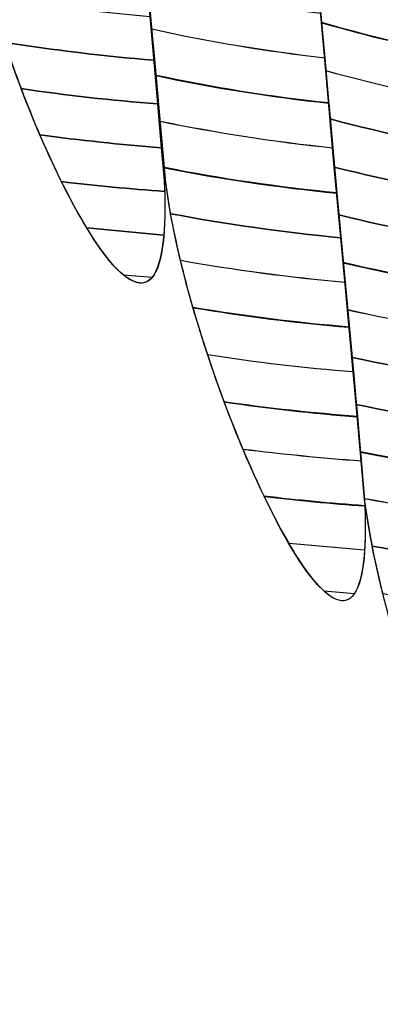
# Model space of a CAD drawing. Units: centimetres. Extents: x -14.22 to -4.62, y 3.33 to 9.94.
# Drawn here: x -6.33 to -6.32, y 6.96 to 7 of the extents above; entities that cross this region are included whole.
import ezdxf

# ---------------------------------------------------------------- set-up
doc = ezdxf.new("R2010")
doc.units = ezdxf.units.CM
doc.header["$MEASUREMENT"] = 0
doc.layers.add('layer 1', color=7, linetype='Continuous')

msp = doc.modelspace()

# ---------------------------------------------------------------- linework, layer by layer
at = {"layer": 'layer 1', "color": 242, "lineweight": 9}
msp.add_open_spline([(-5.94087, 4.26792), (-5.94087, 4.26792), (-5.94087, 4.15819), (-5.94087, 4.15819), (-5.94087, 4.15819), (-5.94087, 3.70293), (-6.3182, 3.33153), (-6.78081, 3.33153), (-6.78081, 3.33153), (-7.18067, 3.33153), (-7.31412, 3.33153), (-7.71398, 3.33153), (-7.71398, 3.33153), (-8.17658, 3.33153), (-8.55391, 3.70289), (-8.55391, 4.15819), (-8.55391, 4.15819), (-8.55391, 4.15819), (-8.55391, 4.45483), (-8.55391, 4.45483), (-8.55391, 4.45483), (-8.55391, 4.45483), (-8.55391, 4.75148), (-8.55391, 4.75148), (-8.55391, 4.75148), (-8.55391, 4.75148), (-8.55391, 5.12482), (-8.55391, 5.12482), (-8.55391, 5.12482), (-8.71537, 5.0654), (-8.88986, 5.03293), (-9.07194, 5.03293), (-9.07194, 5.03293), (-9.62252, 5.03293), (-10.10372, 5.32962), (-10.36464, 5.77179), (-10.36464, 5.77179), (-10.36464, 5.77179), (-10.47797, 5.77179), (-10.47797, 5.77179), (-10.47797, 5.77179), (-10.5163, 4.97751), (-11.16009, 4.33949), (-11.97616, 4.34529), (-11.97616, 4.34529), (-13.21689, 4.35411), (-13.34885, 5.54742), (-13.25178, 6.14315), (-13.25178, 6.14315), (-13.81725, 6.35798), (-14.21914, 6.90484), (-14.21914, 7.54567), (-14.21914, 7.54567), (-14.21914, 7.84814), (-14.21914, 8.13507), (-14.21914, 8.43754), (-14.21914, 8.43754), (-14.21914, 9.26597), (-13.54757, 9.93754), (-12.71914, 9.93754), (-12.71914, 9.93754), (-12.16944, 9.93754), (-11.91822, 9.88269), (-11.36853, 9.88269), (-11.36853, 9.88269), (-10.86755, 9.88269), (-10.42732, 9.86094), (-9.87494, 9.86094), (-9.87494, 9.86094), (-9.59745, 9.86094), (-9.35794, 9.88719), (-9.10696, 9.88719), (-9.10696, 9.88719), (-8.57552, 9.88719), (-8.12769, 9.88719), (-7.59625, 9.88719), (-7.59625, 9.88719), (-6.95393, 9.88719), (-6.40531, 9.49262), (-6.18678, 8.93634), (-6.18678, 8.93634), (-6.16834, 8.93701), (-6.14985, 8.93744), (-6.13124, 8.93744), (-6.13124, 8.93744), (-5.2969, 8.93744), (-4.62054, 8.27177), (-4.62054, 7.45061), (-4.62054, 7.45061), (-4.62054, 7.14825), (-4.62054, 6.8617), (-4.62054, 6.55934), (-4.62054, 6.55934), (-4.62054, 5.80164), (-5.1964, 5.17635), (-5.94087, 5.08423), (-5.94087, 5.08423), (-5.94087, 4.72903), (-5.94087, 4.63463), (-5.94087, 4.26792)], degree=3, knots=[0, 0, 0, 0, 0.038462, 0.038462, 0.038462, 0.038462, 0.076923, 0.076923, 0.076923, 0.076923, 0.115385, 0.115385, 0.115385, 0.115385, 0.153846, 0.153846, 0.153846, 0.153846, 0.192308, 0.192308, 0.192308, 0.192308, 0.230769, 0.230769, 0.230769, 0.230769, 0.269231, 0.269231, 0.269231, 0.269231, 0.307692, 0.307692, 0.307692, 0.307692, 0.346154, 0.346154, 0.346154, 0.346154, 0.384615, 0.384615, 0.384615, 0.384615, 0.423077, 0.423077, 0.423077, 0.423077, 0.461538, 0.461538, 0.461538, 0.461538, 0.5, 0.5, 0.5, 0.5, 0.538462, 0.538462, 0.538462, 0.538462, 0.576923, 0.576923, 0.576923, 0.576923, 0.615385, 0.615385, 0.615385, 0.615385, 0.653846, 0.653846, 0.653846, 0.653846, 0.692308, 0.692308, 0.692308, 0.692308, 0.730769, 0.730769, 0.730769, 0.730769, 0.769231, 0.769231, 0.769231, 0.769231, 0.807692, 0.807692, 0.807692, 0.807692, 0.846154, 0.846154, 0.846154, 0.846154, 0.884615, 0.884615, 0.884615, 0.884615, 0.923077, 0.923077, 0.923077, 0.923077, 1, 1, 1, 1], dxfattribs=at)
at = {"layer": 'layer 1', "color": 7, "lineweight": 9}
msp.add_open_spline([(-6.27915, 6.60045), (-6.27915, 6.60045), (-6.40693, 6.60045), (-6.40693, 6.60045), (-6.40693, 6.60045), (-6.40693, 6.60045), (-6.40693, 7.41788), (-6.40693, 7.41788), (-6.40693, 7.41788), (-6.40693, 7.41788), (-6.27915, 7.41788), (-6.27915, 7.41788), (-6.27915, 7.41788), (-6.27915, 7.41788), (-6.27915, 6.60045), (-6.27915, 6.60045)], degree=3, knots=[0, 0, 0, 0, 0.2, 0.2, 0.2, 0.2, 0.4, 0.4, 0.4, 0.4, 0.6, 0.6, 0.6, 0.6, 1, 1, 1, 1], dxfattribs=at)
at = {"layer": 'layer 1', "color": 250, "lineweight": 9}
for points in [[(-6.34013, 7.04689), (-6.3395, 7.04068), (-6.33893, 7.0345), (-6.33838, 7.02831), (-6.33838, 7.02831), (-6.33781, 7.02209), (-6.33719, 7.01576), (-6.33663, 7.00952), (-6.33663, 7.00952), (-6.3355, 7.00105), (-6.32816, 6.98623), (-6.32867, 6.99756), (-6.32867, 6.99756), (-6.32923, 7.00389), (-6.32979, 7.01023), (-6.33035, 7.01651), (-6.33035, 7.01651), (-6.33091, 7.02279), (-6.33153, 7.02916), (-6.33216, 7.03543), (-6.33216, 7.03543), (-6.33422, 7.04687), (-6.34039, 7.05441), (-6.34013, 7.04689)], [(-6.33216, 7.03543), (-6.33153, 7.02916), (-6.33091, 7.02279), (-6.33035, 7.01651), (-6.33035, 7.01651), (-6.32979, 7.01023), (-6.32917, 7.00381), (-6.32861, 6.99747), (-6.32861, 6.99747), (-6.32754, 6.98903), (-6.32016, 6.97338), (-6.32068, 6.98482), (-6.32068, 6.98482), (-6.32123, 6.99115), (-6.32186, 6.99761), (-6.32241, 7.004), (-6.32241, 7.004), (-6.32296, 7.01043), (-6.32358, 7.01695), (-6.32413, 7.02343), (-6.32413, 7.02343), (-6.32618, 7.03543), (-6.33235, 7.04297), (-6.33216, 7.03543)], [(-6.32413, 7.02343), (-6.32352, 7.01687), (-6.32296, 7.01043), (-6.32241, 7.004), (-6.32241, 7.004), (-6.32186, 6.99761), (-6.32123, 6.99115), (-6.32068, 6.98482), (-6.32068, 6.98482), (-6.31955, 6.97604), (-6.31227, 6.95967), (-6.31278, 6.97095), (-6.31278, 6.97095), (-6.31334, 6.97734), (-6.3139, 6.98378), (-6.31445, 6.99016), (-6.31445, 6.99016), (-6.31501, 6.99659), (-6.31562, 7.00311), (-6.31624, 7.00968), (-6.31624, 7.00968), (-6.31828, 7.02181), (-6.32438, 7.03125), (-6.32413, 7.02343)]]:
    msp.add_open_spline(points, degree=3, knots=[0, 0, 0, 0, 0.142857, 0.142857, 0.142857, 0.142857, 0.285714, 0.285714, 0.285714, 0.285714, 0.428571, 0.428571, 0.428571, 0.428571, 0.571429, 0.571429, 0.571429, 0.571429, 0.714286, 0.714286, 0.714286, 0.714286, 1, 1, 1, 1], dxfattribs=at)
at = {"layer": 'layer 1', "color": 254}
for points, knots in [([(-6.3224, 7.00386), (-6.32017, 7.00321), (-6.31788, 7.00269), (-6.31555, 7.00232), (-6.31555, 7.00232), (-6.31555, 7.00232), (-6.31589, 7.00604), (-6.31589, 7.00604), (-6.31589, 7.00604), (-6.31823, 7.00645), (-6.32051, 7.00703), (-6.32273, 7.00775), (-6.32273, 7.00775), (-6.32273, 7.00775), (-6.32241, 7.004), (-6.32241, 7.004), (-6.32241, 7.004), (-6.32241, 7.004), (-6.3224, 7.00386), (-6.3224, 7.00386)], [0, 0, 0, 0, 0.166667, 0.166667, 0.166667, 0.166667, 0.333333, 0.333333, 0.333333, 0.333333, 0.5, 0.5, 0.5, 0.5, 0.666667, 0.666667, 0.666667, 0.666667, 1, 1, 1, 1]), ([(-6.32917, 7.00359), (-6.32691, 7.00308), (-6.3246, 7.00271), (-6.32227, 7.00244), (-6.32227, 7.00244), (-6.32227, 7.00244), (-6.32241, 7.004), (-6.32241, 7.004), (-6.32241, 7.004), (-6.32241, 7.004), (-6.32259, 7.00604), (-6.32259, 7.00604), (-6.32259, 7.00604), (-6.32494, 7.00634), (-6.32725, 7.00675), (-6.32951, 7.0073), (-6.32951, 7.0073), (-6.32951, 7.0073), (-6.32917, 7.00359), (-6.32917, 7.00359)], [0, 0, 0, 0, 0.166667, 0.166667, 0.166667, 0.166667, 0.333333, 0.333333, 0.333333, 0.333333, 0.5, 0.5, 0.5, 0.5, 0.666667, 0.666667, 0.666667, 0.666667, 1, 1, 1, 1]), ([(-6.33503, 7.00307), (-6.33308, 7.00276), (-6.3311, 7.00252), (-6.32909, 7.00235), (-6.32909, 7.00235), (-6.32909, 7.00235), (-6.32941, 7.00583), (-6.32941, 7.00583), (-6.32941, 7.00583), (-6.33167, 7.00603), (-6.33389, 7.00633), (-6.33609, 7.00674), (-6.33609, 7.00674), (-6.3358, 7.00555), (-6.33544, 7.00429), (-6.33503, 7.00307)], [0, 0, 0, 0, 0.2, 0.2, 0.2, 0.2, 0.4, 0.4, 0.4, 0.4, 0.6, 0.6, 0.6, 0.6, 1, 1, 1, 1]), ([(-6.32223, 7.00193), (-6.32, 7.00131), (-6.31771, 7.00081), (-6.31538, 7.00046), (-6.31538, 7.00046), (-6.31538, 7.00046), (-6.31572, 7.00418), (-6.31572, 7.00418), (-6.31572, 7.00418), (-6.31806, 7.00457), (-6.32034, 7.00511), (-6.32256, 7.0058), (-6.32256, 7.0058), (-6.32256, 7.0058), (-6.32241, 7.004), (-6.32241, 7.004), (-6.32241, 7.004), (-6.32241, 7.004), (-6.32223, 7.00193), (-6.32223, 7.00193)], [0, 0, 0, 0, 0.166667, 0.166667, 0.166667, 0.166667, 0.333333, 0.333333, 0.333333, 0.333333, 0.5, 0.5, 0.5, 0.5, 0.666667, 0.666667, 0.666667, 0.666667, 1, 1, 1, 1]), ([(-6.32899, 7.00175), (-6.32674, 7.00126), (-6.32445, 7.0009), (-6.32212, 7.00065), (-6.32212, 7.00065), (-6.32212, 7.00065), (-6.32241, 7.004), (-6.32241, 7.004), (-6.32241, 7.004), (-6.32241, 7.004), (-6.32243, 7.00423), (-6.32243, 7.00423), (-6.32243, 7.00423), (-6.32477, 7.00451), (-6.32707, 7.0049), (-6.32933, 7.00543), (-6.32933, 7.00543), (-6.32933, 7.00543), (-6.32899, 7.00175), (-6.32899, 7.00175)], [0, 0, 0, 0, 0.166667, 0.166667, 0.166667, 0.166667, 0.333333, 0.333333, 0.333333, 0.333333, 0.5, 0.5, 0.5, 0.5, 0.666667, 0.666667, 0.666667, 0.666667, 1, 1, 1, 1]), ([(-6.33438, 7.00122), (-6.33259, 7.00096), (-6.33077, 7.00075), (-6.32894, 7.00061), (-6.32894, 7.00061), (-6.32894, 7.00061), (-6.32925, 7.0041), (-6.32925, 7.0041), (-6.32925, 7.0041), (-6.3314, 7.00428), (-6.33352, 7.00456), (-6.33562, 7.00492), (-6.33562, 7.00492), (-6.33526, 7.00368), (-6.33484, 7.00242), (-6.33438, 7.00122)], [0, 0, 0, 0, 0.2, 0.2, 0.2, 0.2, 0.4, 0.4, 0.4, 0.4, 0.6, 0.6, 0.6, 0.6, 1, 1, 1, 1]), ([(-6.32206, 7.00001), (-6.31982, 6.99941), (-6.31754, 6.99894), (-6.31521, 6.99861), (-6.31521, 6.99861), (-6.31521, 6.99861), (-6.31555, 7.00231), (-6.31555, 7.00231), (-6.31555, 7.00231), (-6.31788, 7.00268), (-6.32017, 7.0032), (-6.32239, 7.00385), (-6.32239, 7.00385), (-6.32239, 7.00385), (-6.32206, 7.00001), (-6.32206, 7.00001)], [0, 0, 0, 0, 0.2, 0.2, 0.2, 0.2, 0.4, 0.4, 0.4, 0.4, 0.6, 0.6, 0.6, 0.6, 1, 1, 1, 1]), ([(-6.32883, 6.99991), (-6.32658, 6.99945), (-6.32429, 6.99909), (-6.32196, 6.99885), (-6.32196, 6.99885), (-6.32196, 6.99885), (-6.32227, 7.00245), (-6.32227, 7.00245), (-6.32227, 7.00245), (-6.3246, 7.00272), (-6.32691, 7.00309), (-6.32917, 7.0036), (-6.32917, 7.0036), (-6.32917, 7.0036), (-6.32883, 6.99991), (-6.32883, 6.99991)], [0, 0, 0, 0, 0.2, 0.2, 0.2, 0.2, 0.4, 0.4, 0.4, 0.4, 0.6, 0.6, 0.6, 0.6, 1, 1, 1, 1]), ([(-6.33363, 6.99937), (-6.33203, 6.99916), (-6.33042, 6.99899), (-6.32879, 6.99886), (-6.32879, 6.99886), (-6.32879, 6.99886), (-6.32909, 7.00235), (-6.32909, 7.00235), (-6.32909, 7.00235), (-6.3311, 7.00252), (-6.33308, 7.00276), (-6.33503, 7.00307), (-6.33503, 7.00307), (-6.3346, 7.00179), (-6.33413, 7.00054), (-6.33363, 6.99937)], [0, 0, 0, 0, 0.2, 0.2, 0.2, 0.2, 0.4, 0.4, 0.4, 0.4, 0.6, 0.6, 0.6, 0.6, 1, 1, 1, 1]), ([(-6.32866, 6.99807), (-6.32641, 6.99762), (-6.32412, 6.99729), (-6.32179, 6.99706), (-6.32179, 6.99706), (-6.32179, 6.99706), (-6.32211, 7.00064), (-6.32211, 7.00064), (-6.32211, 7.00064), (-6.32443, 7.00089), (-6.32674, 7.00125), (-6.32899, 7.00174), (-6.32899, 7.00174), (-6.32899, 7.00174), (-6.32866, 6.99807), (-6.32866, 6.99807)], [0, 0, 0, 0, 0.2, 0.2, 0.2, 0.2, 0.4, 0.4, 0.4, 0.4, 0.6, 0.6, 0.6, 0.6, 1, 1, 1, 1]), ([(-6.32189, 6.99809), (-6.31966, 6.99752), (-6.31737, 6.99707), (-6.31504, 6.99676), (-6.31504, 6.99676), (-6.31504, 6.99676), (-6.31538, 7.00047), (-6.31538, 7.00047), (-6.31538, 7.00047), (-6.31771, 7.00082), (-6.32, 7.00132), (-6.32223, 7.00194), (-6.32223, 7.00194), (-6.32223, 7.00194), (-6.32189, 6.99809), (-6.32189, 6.99809)], [0, 0, 0, 0, 0.2, 0.2, 0.2, 0.2, 0.4, 0.4, 0.4, 0.4, 0.6, 0.6, 0.6, 0.6, 1, 1, 1, 1]), ([(-6.33277, 6.99751), (-6.33141, 6.99734), (-6.33003, 6.99722), (-6.32865, 6.99712), (-6.32865, 6.99712), (-6.32865, 6.99712), (-6.32867, 6.99756), (-6.32867, 6.99756), (-6.32867, 6.99756), (-6.32867, 6.99756), (-6.32894, 7.00061), (-6.32894, 7.00061), (-6.32894, 7.00061), (-6.33077, 7.00075), (-6.33259, 7.00096), (-6.33438, 7.00122), (-6.33438, 7.00122), (-6.33387, 6.99989), (-6.33332, 6.99862), (-6.33277, 6.99751)], [0, 0, 0, 0, 0.166667, 0.166667, 0.166667, 0.166667, 0.333333, 0.333333, 0.333333, 0.333333, 0.5, 0.5, 0.5, 0.5, 0.666667, 0.666667, 0.666667, 0.666667, 1, 1, 1, 1]), ([(-6.32842, 6.99623), (-6.32619, 6.99581), (-6.32393, 6.99549), (-6.32163, 6.99527), (-6.32163, 6.99527), (-6.32163, 6.99527), (-6.32196, 6.99886), (-6.32196, 6.99886), (-6.32196, 6.99886), (-6.32429, 6.9991), (-6.32658, 6.99946), (-6.32883, 6.99992), (-6.32883, 6.99992), (-6.32883, 6.99992), (-6.32861, 6.99747), (-6.32861, 6.99747), (-6.32861, 6.99747), (-6.32861, 6.99747), (-6.32842, 6.99623), (-6.32842, 6.99623)], [0, 0, 0, 0, 0.166667, 0.166667, 0.166667, 0.166667, 0.333333, 0.333333, 0.333333, 0.333333, 0.5, 0.5, 0.5, 0.5, 0.666667, 0.666667, 0.666667, 0.666667, 1, 1, 1, 1]), ([(-6.32171, 6.99618), (-6.31947, 6.99563), (-6.31719, 6.99521), (-6.31487, 6.99491), (-6.31487, 6.99491), (-6.31487, 6.99491), (-6.31521, 6.99861), (-6.31521, 6.99861), (-6.31521, 6.99861), (-6.31754, 6.99894), (-6.31982, 6.99941), (-6.32206, 7.00001), (-6.32206, 7.00001), (-6.32206, 7.00001), (-6.32171, 6.99618), (-6.32171, 6.99618)], [0, 0, 0, 0, 0.2, 0.2, 0.2, 0.2, 0.4, 0.4, 0.4, 0.4, 0.6, 0.6, 0.6, 0.6, 1, 1, 1, 1]), ([(-6.33176, 6.99566), (-6.33176, 6.99566), (-6.32869, 6.99538), (-6.32869, 6.99538), (-6.32869, 6.99538), (-6.32864, 6.99596), (-6.32863, 6.99668), (-6.32867, 6.99756), (-6.32867, 6.99756), (-6.32867, 6.99756), (-6.32879, 6.99886), (-6.32879, 6.99886), (-6.32879, 6.99886), (-6.33042, 6.99899), (-6.33203, 6.99916), (-6.33363, 6.99937), (-6.33363, 6.99937), (-6.33301, 6.99795), (-6.33237, 6.99666), (-6.33176, 6.99566)], [0, 0, 0, 0, 0.166667, 0.166667, 0.166667, 0.166667, 0.333333, 0.333333, 0.333333, 0.333333, 0.5, 0.5, 0.5, 0.5, 0.666667, 0.666667, 0.666667, 0.666667, 1, 1, 1, 1]), ([(-6.32802, 6.99436), (-6.32587, 6.99398), (-6.32368, 6.99368), (-6.32146, 6.99349), (-6.32146, 6.99349), (-6.32146, 6.99349), (-6.32179, 6.99705), (-6.32179, 6.99705), (-6.32179, 6.99705), (-6.32412, 6.99728), (-6.32641, 6.99761), (-6.32866, 6.99806), (-6.32866, 6.99806), (-6.32866, 6.99806), (-6.32861, 6.99747), (-6.32861, 6.99747), (-6.32861, 6.99747), (-6.32849, 6.99651), (-6.32829, 6.99546), (-6.32802, 6.99436)], [0, 0, 0, 0, 0.166667, 0.166667, 0.166667, 0.166667, 0.333333, 0.333333, 0.333333, 0.333333, 0.5, 0.5, 0.5, 0.5, 0.666667, 0.666667, 0.666667, 0.666667, 1, 1, 1, 1]), ([(-6.32154, 6.99428), (-6.31931, 6.99376), (-6.31703, 6.99335), (-6.31471, 6.99307), (-6.31471, 6.99307), (-6.31471, 6.99307), (-6.31504, 6.99676), (-6.31504, 6.99676), (-6.31504, 6.99676), (-6.31737, 6.99707), (-6.31966, 6.99752), (-6.32189, 6.99809), (-6.32189, 6.99809), (-6.32189, 6.99809), (-6.32154, 6.99428), (-6.32154, 6.99428)], [0, 0, 0, 0, 0.2, 0.2, 0.2, 0.2, 0.4, 0.4, 0.4, 0.4, 0.6, 0.6, 0.6, 0.6, 1, 1, 1, 1]), ([(-6.3303, 6.99378), (-6.3303, 6.99378), (-6.32916, 6.99368), (-6.32916, 6.99368), (-6.32916, 6.99368), (-6.3288, 6.99411), (-6.3286, 6.9952), (-6.32865, 6.99712), (-6.32865, 6.99712), (-6.33003, 6.99722), (-6.33141, 6.99734), (-6.33277, 6.99751), (-6.33277, 6.99751), (-6.33189, 6.99574), (-6.33102, 6.99437), (-6.3303, 6.99378)], [0, 0, 0, 0, 0.2, 0.2, 0.2, 0.2, 0.4, 0.4, 0.4, 0.4, 0.6, 0.6, 0.6, 0.6, 1, 1, 1, 1]), ([(-6.32753, 6.99249), (-6.32548, 6.99215), (-6.3234, 6.99188), (-6.3213, 6.99171), (-6.3213, 6.99171), (-6.3213, 6.99171), (-6.32163, 6.99527), (-6.32163, 6.99527), (-6.32163, 6.99527), (-6.32393, 6.99549), (-6.32619, 6.99581), (-6.32842, 6.99623), (-6.32842, 6.99623), (-6.3282, 6.99506), (-6.3279, 6.99377), (-6.32753, 6.99249)], [0, 0, 0, 0, 0.2, 0.2, 0.2, 0.2, 0.4, 0.4, 0.4, 0.4, 0.6, 0.6, 0.6, 0.6, 1, 1, 1, 1]), ([(-6.32136, 6.99239), (-6.31913, 6.99189), (-6.31686, 6.9915), (-6.31455, 6.99123), (-6.31455, 6.99123), (-6.31455, 6.99123), (-6.31487, 6.99491), (-6.31487, 6.99491), (-6.31487, 6.99491), (-6.31719, 6.99521), (-6.31947, 6.99563), (-6.32171, 6.99618), (-6.32171, 6.99618), (-6.32171, 6.99618), (-6.32136, 6.99239), (-6.32136, 6.99239)], [0, 0, 0, 0, 0.2, 0.2, 0.2, 0.2, 0.4, 0.4, 0.4, 0.4, 0.6, 0.6, 0.6, 0.6, 1, 1, 1, 1]), ([(-6.33176, 6.99566), (-6.33025, 6.99319), (-6.32894, 6.99241), (-6.32869, 6.99538), (-6.32869, 6.99538), (-6.32869, 6.99538), (-6.33176, 6.99566), (-6.33176, 6.99566)], [0, 0, 0, 0, 0.333333, 0.333333, 0.333333, 0.333333, 1, 1, 1, 1]), ([(-6.32694, 6.9906), (-6.32503, 6.9903), (-6.32309, 6.99007), (-6.32113, 6.98992), (-6.32113, 6.98992), (-6.32113, 6.98992), (-6.32146, 6.9935), (-6.32146, 6.9935), (-6.32146, 6.9935), (-6.32367, 6.99369), (-6.32586, 6.99399), (-6.32802, 6.99437), (-6.32802, 6.99437), (-6.32773, 6.99315), (-6.32736, 6.99187), (-6.32694, 6.9906)], [0, 0, 0, 0, 0.2, 0.2, 0.2, 0.2, 0.4, 0.4, 0.4, 0.4, 0.6, 0.6, 0.6, 0.6, 1, 1, 1, 1]), ([(-6.32119, 6.9905), (-6.31896, 6.99002), (-6.31669, 6.98966), (-6.31438, 6.98941), (-6.31438, 6.98941), (-6.31438, 6.98941), (-6.31445, 6.99016), (-6.31445, 6.99016), (-6.31445, 6.99016), (-6.31445, 6.99016), (-6.31471, 6.99306), (-6.31471, 6.99306), (-6.31471, 6.99306), (-6.31703, 6.99334), (-6.3193, 6.99375), (-6.32154, 6.99427), (-6.32154, 6.99427), (-6.32154, 6.99427), (-6.32119, 6.9905), (-6.32119, 6.9905)], [0, 0, 0, 0, 0.166667, 0.166667, 0.166667, 0.166667, 0.333333, 0.333333, 0.333333, 0.333333, 0.5, 0.5, 0.5, 0.5, 0.666667, 0.666667, 0.666667, 0.666667, 1, 1, 1, 1]), ([(-6.32628, 6.98872), (-6.32453, 6.98847), (-6.32276, 6.98828), (-6.32097, 6.98814), (-6.32097, 6.98814), (-6.32097, 6.98814), (-6.3213, 6.9917), (-6.3213, 6.9917), (-6.3213, 6.9917), (-6.3234, 6.99187), (-6.32548, 6.99214), (-6.32752, 6.99248), (-6.32752, 6.99248), (-6.32716, 6.99122), (-6.32673, 6.98994), (-6.32628, 6.98872)], [0, 0, 0, 0, 0.2, 0.2, 0.2, 0.2, 0.4, 0.4, 0.4, 0.4, 0.6, 0.6, 0.6, 0.6, 1, 1, 1, 1]), ([(-6.32102, 6.98862), (-6.31879, 6.98816), (-6.31653, 6.9878), (-6.31423, 6.98756), (-6.31423, 6.98756), (-6.31423, 6.98756), (-6.31445, 6.99016), (-6.31445, 6.99016), (-6.31445, 6.99016), (-6.31445, 6.99016), (-6.31455, 6.99124), (-6.31455, 6.99124), (-6.31455, 6.99124), (-6.31686, 6.99151), (-6.31913, 6.9919), (-6.32136, 6.9924), (-6.32136, 6.9924), (-6.32136, 6.9924), (-6.32102, 6.98862), (-6.32102, 6.98862)], [0, 0, 0, 0, 0.166667, 0.166667, 0.166667, 0.166667, 0.333333, 0.333333, 0.333333, 0.333333, 0.5, 0.5, 0.5, 0.5, 0.666667, 0.666667, 0.666667, 0.666667, 1, 1, 1, 1]), ([(-6.32553, 6.98683), (-6.32397, 6.98663), (-6.3224, 6.98648), (-6.32082, 6.98636), (-6.32082, 6.98636), (-6.32082, 6.98636), (-6.32113, 6.98993), (-6.32113, 6.98993), (-6.32113, 6.98993), (-6.32308, 6.99008), (-6.32503, 6.99031), (-6.32694, 6.99061), (-6.32694, 6.99061), (-6.32651, 6.9893), (-6.32603, 6.98802), (-6.32553, 6.98683)], [0, 0, 0, 0, 0.2, 0.2, 0.2, 0.2, 0.4, 0.4, 0.4, 0.4, 0.6, 0.6, 0.6, 0.6, 1, 1, 1, 1]), ([(-6.32085, 6.98673), (-6.31863, 6.98629), (-6.31636, 6.98595), (-6.31407, 6.98572), (-6.31407, 6.98572), (-6.31407, 6.98572), (-6.31438, 6.98941), (-6.31438, 6.98941), (-6.31438, 6.98941), (-6.31669, 6.98966), (-6.31896, 6.99002), (-6.32119, 6.9905), (-6.32119, 6.9905), (-6.32119, 6.9905), (-6.32085, 6.98673), (-6.32085, 6.98673)], [0, 0, 0, 0, 0.2, 0.2, 0.2, 0.2, 0.4, 0.4, 0.4, 0.4, 0.6, 0.6, 0.6, 0.6, 1, 1, 1, 1]), ([(-6.32469, 6.98496), (-6.32336, 6.9848), (-6.32202, 6.98468), (-6.32067, 6.98458), (-6.32067, 6.98458), (-6.32067, 6.98458), (-6.32068, 6.98482), (-6.32068, 6.98482), (-6.32068, 6.98482), (-6.32068, 6.98482), (-6.32097, 6.98813), (-6.32097, 6.98813), (-6.32097, 6.98813), (-6.32276, 6.98826), (-6.32453, 6.98847), (-6.32628, 6.98872), (-6.32628, 6.98872), (-6.32578, 6.98737), (-6.32523, 6.98609), (-6.32469, 6.98496)], [0, 0, 0, 0, 0.166667, 0.166667, 0.166667, 0.166667, 0.333333, 0.333333, 0.333333, 0.333333, 0.5, 0.5, 0.5, 0.5, 0.666667, 0.666667, 0.666667, 0.666667, 1, 1, 1, 1]), ([(-6.32068, 6.98486), (-6.31846, 6.98444), (-6.3162, 6.9841), (-6.31391, 6.98389), (-6.31391, 6.98389), (-6.31391, 6.98389), (-6.31423, 6.98756), (-6.31423, 6.98756), (-6.31423, 6.98756), (-6.31653, 6.9878), (-6.31879, 6.98816), (-6.32102, 6.98862), (-6.32102, 6.98862), (-6.32102, 6.98862), (-6.32068, 6.98486), (-6.32068, 6.98486)], [0, 0, 0, 0, 0.2, 0.2, 0.2, 0.2, 0.4, 0.4, 0.4, 0.4, 0.6, 0.6, 0.6, 0.6, 1, 1, 1, 1]), ([(-6.32369, 6.98307), (-6.32369, 6.98307), (-6.32068, 6.98281), (-6.32068, 6.98281), (-6.32068, 6.98281), (-6.32065, 6.98336), (-6.32064, 6.98402), (-6.32068, 6.98482), (-6.32068, 6.98482), (-6.32068, 6.98482), (-6.32082, 6.98637), (-6.32082, 6.98637), (-6.32082, 6.98637), (-6.32241, 6.98649), (-6.32397, 6.98664), (-6.32553, 6.98684), (-6.32553, 6.98684), (-6.32493, 6.9854), (-6.32429, 6.9841), (-6.32369, 6.98307)], [0, 0, 0, 0, 0.166667, 0.166667, 0.166667, 0.166667, 0.333333, 0.333333, 0.333333, 0.333333, 0.5, 0.5, 0.5, 0.5, 0.666667, 0.666667, 0.666667, 0.666667, 1, 1, 1, 1]), ([(-6.32038, 6.98297), (-6.31821, 6.98257), (-6.31599, 6.98228), (-6.31375, 6.98208), (-6.31375, 6.98208), (-6.31375, 6.98208), (-6.31406, 6.98571), (-6.31406, 6.98571), (-6.31406, 6.98571), (-6.31636, 6.98594), (-6.31862, 6.98628), (-6.32085, 6.98672), (-6.32085, 6.98672), (-6.32085, 6.98672), (-6.32068, 6.98482), (-6.32068, 6.98482), (-6.32068, 6.98482), (-6.32068, 6.98482), (-6.32038, 6.98297), (-6.32038, 6.98297)], [0, 0, 0, 0, 0.166667, 0.166667, 0.166667, 0.166667, 0.333333, 0.333333, 0.333333, 0.333333, 0.5, 0.5, 0.5, 0.5, 0.666667, 0.666667, 0.666667, 0.666667, 1, 1, 1, 1]), ([(-6.3223, 6.98117), (-6.3223, 6.98117), (-6.32109, 6.98107), (-6.32109, 6.98107), (-6.32109, 6.98107), (-6.32076, 6.98154), (-6.3206, 6.98265), (-6.32067, 6.98457), (-6.32067, 6.98457), (-6.32202, 6.98467), (-6.32336, 6.98479), (-6.32469, 6.98495), (-6.32469, 6.98495), (-6.32384, 6.98318), (-6.323, 6.98181), (-6.3223, 6.98117)], [0, 0, 0, 0, 0.2, 0.2, 0.2, 0.2, 0.4, 0.4, 0.4, 0.4, 0.6, 0.6, 0.6, 0.6, 1, 1, 1, 1]), ([(-6.31995, 6.98106), (-6.31786, 6.9807), (-6.31574, 6.98043), (-6.31359, 6.98024), (-6.31359, 6.98024), (-6.31359, 6.98024), (-6.31391, 6.9839), (-6.31391, 6.9839), (-6.31391, 6.9839), (-6.3162, 6.98411), (-6.31847, 6.98445), (-6.32069, 6.98487), (-6.32069, 6.98487), (-6.32069, 6.98487), (-6.32068, 6.98482), (-6.32068, 6.98482), (-6.32068, 6.98482), (-6.32053, 6.98367), (-6.32028, 6.98239), (-6.31995, 6.98106)], [0, 0, 0, 0, 0.166667, 0.166667, 0.166667, 0.166667, 0.333333, 0.333333, 0.333333, 0.333333, 0.5, 0.5, 0.5, 0.5, 0.666667, 0.666667, 0.666667, 0.666667, 1, 1, 1, 1]), ([(-6.3237, 6.98308), (-6.32219, 6.98051), (-6.32089, 6.97968), (-6.32068, 6.98282), (-6.32068, 6.98282), (-6.32068, 6.98282), (-6.3237, 6.98308), (-6.3237, 6.98308)], [0, 0, 0, 0, 0.333333, 0.333333, 0.333333, 0.333333, 1, 1, 1, 1]), ([(-6.31944, 6.97914), (-6.31746, 6.97883), (-6.31546, 6.97858), (-6.31344, 6.97842), (-6.31344, 6.97842), (-6.31344, 6.97842), (-6.31375, 6.98208), (-6.31375, 6.98208), (-6.31375, 6.98208), (-6.31599, 6.98228), (-6.31821, 6.98257), (-6.32038, 6.98297), (-6.32038, 6.98297), (-6.32014, 6.98175), (-6.31981, 6.98046), (-6.31944, 6.97914)], [0, 0, 0, 0, 0.2, 0.2, 0.2, 0.2, 0.4, 0.4, 0.4, 0.4, 0.6, 0.6, 0.6, 0.6, 1, 1, 1, 1])]:
    msp.add_open_spline(points, degree=3, knots=knots, dxfattribs=at)

doc.saveas('drawing.dxf')
